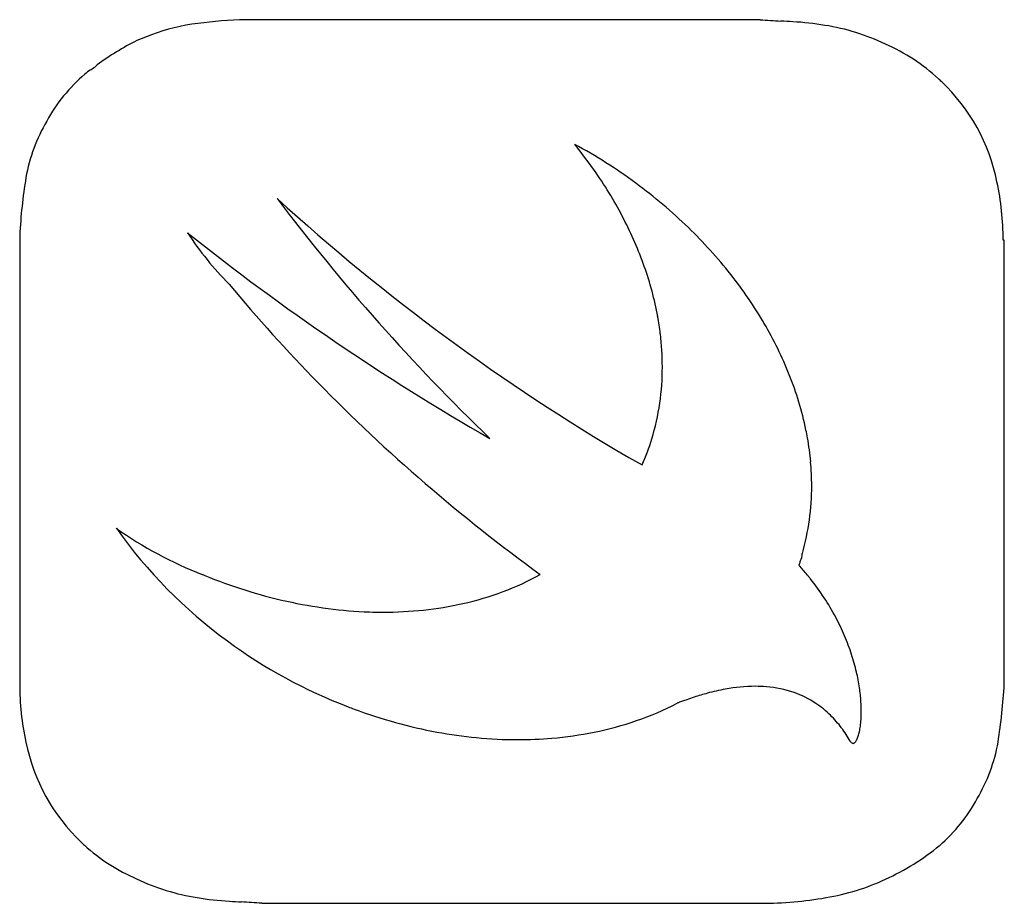
# Model space of a CAD drawing. Extents: x 0.3 to 17.2, y -0.2 to 15.
import ezdxf

# ---------------------------------------------------------------- set-up
doc = ezdxf.new("R2010")
doc.units = 0
doc.layers.add('DEFAULT_255_2_778', color=255, linetype='CONTINUOUS')

msp = doc.modelspace()

# ---------------------------------------------------------------- linework, layer by layer
at = {"layer": 'DEFAULT_255_2_778'}
for p, q in [((13, 14.99), (4.15, 14.99)), ((2.532, 14.729), (2.281, 14.632)), ((0.264, 11.279), (0.264, 3.566)), ((17.198, 11.197), (17.179, 11.2)), ((17.198, 3.564), (17.198, 11.197)), ((10.739, 7.461), (10.972, 7.337)), ((13.664, 5.611), (13.687, 5.584)), ((11.575, 3.235), (11.572, 3.234)), ((4.429, -0.207), (13.019, -0.207))]:
    msp.add_line(p, q, dxfattribs=at)
for centre, radius, start, end in [((3.673, 11.793), 3.15, 96.3264, 111.236), ((4.264, 8.432), 6.559, 90.9982, 98.2204), ((13.961, 26.729), 11.778, 265.3195, 267.0416), ((11.962, -10.264), 25.269, 86.3778, 86.8435), ((13.308, 10.188), 4.773, 80.2993, 86.993), ((13.532, 11.174), 3.764, 64.4596, 81.1281), ((4.349, 10.501), 4.62, 116.5906, 126.5608), ((13.89, 11.644), 3.187, 46.9262, 66.6207), ((1.896, 13.472), 0.773, 122.2878, 131.369), ((-0.44, 17.028), 3.482, 303.533, 304.0974), ((1.15, 14.693), 0.657, 303.3778, 312.8342), ((3.259, 11.855), 2.888, 130.47, 151.1957), ((13.755, 11.45), 3.422, 46.2549, 47.5029), ((13.885, 11.563), 3.25, 11.303, 46.5296), ((3.323, 11.74), 3, 149.8522, 169.7248), ((3.668, 7.862), 7.909, 34.6292, 39.0654), ((5.467, 4.847), 9.102, 53.6498, 61.5062), ((9.769, 10.76), 9.519, 170.8393, 176.8695), ((4.186, 8.213), 7.284, 27.3535, 34.6729), ((12.436, 11.198), 4.743, 0.0253, 12.1996), ((5.674, 5.125), 8.755, 45.9187, 53.6636), ((32.811, 33.167), 35.248, 217.0803, 226.0604), ((28.892, 38.442), 35.908, 227.6253, 239.6332), ((4.93, 8.596), 6.446, 19.4965, 27.3667), ((6.083, 5.545), 8.169, 38.3119, 45.9316), ((7.847, 14.396), 5.611, 213.1668, 224.813), ((28.917, 43.6), 41.298, 231.3969, 240.1356), ((5.727, 8.876), 5.602, 10.3884, 19.5179), ((6.691, 6.022), 7.396, 30.3982, 38.3275), ((26.114, 28.968), 28.952, 219.7863, 224.3057), ((6.238, 8.979), 5.08, 6.8849, 10.2891), ((7.453, 6.467), 6.513, 21.7876, 30.4166), ((6.574, 9.016), 4.743, 0.0486, 6.9207), ((7.081, 9.007), 4.236, 343.1598, 0.1852), ((8.299, 6.802), 5.603, 11.6418, 21.8173), ((26.516, 29.373), 29.522, 224.323, 234.1305), ((8.77, 6.912), 5.12, 9.9508, 11.5076), ((8.987, 6.948), 4.901, 5.1226, 9.9739), ((7.315, 8.935), 3.991, 336.3944, 343.1703), ((9.276, 6.974), 4.61, 0.0242, 5.1215), ((9.675, 6.964), 4.211, 344.0913, 0.1532), ((8.869, 11.172), 8.514, 215.3711, 233.7642), ((5.858, 11.783), 6.793, 234.6329, 248.7976), ((13.362, 5.834), 0.363, 334.541, 356.2922), ((14.836, 5.18), 1.249, 157.2324, 159.8255), ((9.27, 7.479), 4.774, 337.6429, 337.8226), ((6.997, 14.184), 9.445, 247.6222, 247.9293), ((6.899, 13.934), 9.177, 247.9093, 252.4644), ((6.939, 9.541), 4.683, 290.492, 299.1141), ((10.059, 2.354), 4.858, 40.4326, 41.6744), ((10.126, 2.412), 4.77, 39.1383, 40.4326), ((10.178, 2.454), 4.702, 38.3605, 39.1371), ((10.313, 2.558), 4.532, 33.3151, 38.3866), ((6.739, 13.425), 8.644, 252.459, 257.419), ((6.732, 10.094), 5.274, 282.6324, 290.4943), ((6.613, 12.857), 8.061, 257.4154, 262.5483), ((6.589, 10.725), 5.92, 276.0161, 282.65), ((10.526, 2.698), 4.277, 28.114, 33.3138), ((6.534, 12.244), 7.443, 262.5424, 268.0273), ((6.515, 11.815), 7.015, 268.0621, 269.995), ((6.52, 11.375), 6.574, 269.9502, 276.0238), ((10.715, 2.8), 4.063, 23.0949, 28.1116), ((9.072, 11.44), 8.85, 233.7306, 249.0933), ((10.902, 2.879), 3.859, 17.9943, 23.0973), ((11.118, 2.949), 3.632, 13.0842, 17.9976), ((11.391, 3.012), 3.352, 8.3699, 13.0907), ((5, 3.568), 4.736, 180.0226, 192.2137), ((7.73, 4.073), 9.481, 350.8413, 356.9224), ((13.278, -0.993), 4.556, 105.0918, 108.0795), ((13.085, -0.269), 3.807, 100.3771, 105.1287), ((12.931, 0.627), 2.898, 90.3054, 100.5692), ((12.917, 1.216), 2.309, 85.2861, 90.0466), ((12.958, 1.609), 1.914, 70.9704, 85.528), ((13.033, 1.843), 1.668, 56.337, 70.7793), ((11.751, 3.065), 2.988, 3.776, 8.381), ((9.194, 7.827), 5.172, 288.942, 297.3723), ((13.932, -2.848), 6.524, 110.9797, 111.1839), ((13.79, -2.477), 6.127, 110.3087, 110.9837), ((13.631, -2.047), 5.668, 109.5163, 110.3089), ((13.472, -1.597), 5.19, 108.0539, 109.5239), ((13, 1.8), 1.722, 45.4223, 56.245), ((12.165, 3.092), 2.573, 0.0515, 3.7665), ((9.174, 11.643), 9.077, 248.9468, 249.6356), ((9.087, 11.401), 8.819, 249.6154, 254.4849), ((12.593, 3.092), 2.145, 356.3481, 0.0609), ((8.965, 10.958), 8.36, 254.4828, 259.495), ((9, 8.389), 5.767, 281.4461, 288.9524), ((12.843, 1.641), 1.946, 36.8728, 45.4142), ((13.047, 3.063), 1.691, 352.4556, 356.3638), ((8.879, 10.496), 7.889, 259.4942, 264.4802), ((8.878, 8.981), 6.371, 274.8524, 281.4591), ((12.573, 1.437), 2.284, 30.1382, 36.8886), ((13.922, 2.911), 0.802, 342.3195, 348.0328), ((13.502, 3.002), 1.232, 347.9611, 352.4918), ((3.558, 3.202), 3.249, 191.2964, 226.5311), ((8.832, 10), 7.392, 264.4736, 269.967), ((8.831, 9.508), 6.899, 269.9732, 274.8752), ((14.663, 2.647), 0.131, 209.0406, 218.5459), ((14.71, 2.675), 0.186, 209.3511, 209.469), ((14.617, 2.61), 0.072, 218.2293, 233.8262), ((14.597, 2.582), 0.0379, 232.943, 268.8986), ((14.596, 2.581), 0.0362, 270.3591, 291.5483), ((14.583, 2.609), 0.0676, 293.4302, 320.4628), ((14.49, 2.689), 0.19, 319.729, 334.6107), ((14.264, 2.8), 0.442, 334.065, 342.5156), ((14.234, 3.068), 2.901, 329.4572, 349.9759), ((14.199, 2.968), 2.883, 310.8983, 331.543), ((3.688, 3.316), 3.422, 226.2549, 227.5029), ((3.532, 3.146), 3.19, 227.5125, 246.7993), ((13.468, 3.954), 4.107, 294.2536, 309.5921), ((3.897, 3.608), 3.762, 244.4549, 261.1327), ((13.509, 3.696), 3.856, 279.2916, 295.2769), ((4.122, 4.596), 4.773, 260.2993, 266.993), ((13.012, 6.271), 6.478, 270.0625, 279.9482), ((5.468, 25.048), 25.269, 266.3778, 266.8435), ((3.468, -11.945), 11.778, 85.3195, 87.0416)]:
    msp.add_arc(centre, radius, start, end, dxfattribs=at)

doc.saveas('drawing.dxf')
